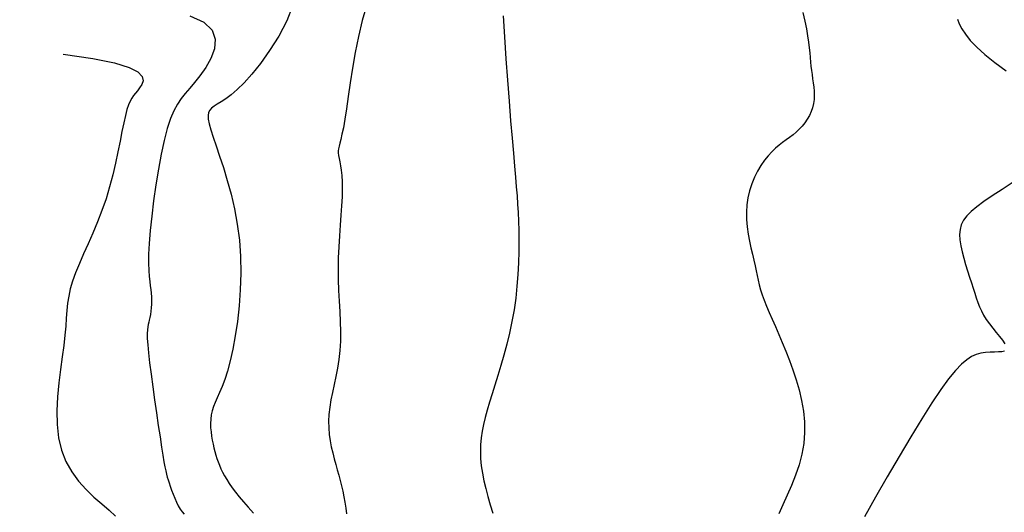
# Model space of a CAD drawing. Units: metres. Extents: x 571070 to 572118, y 6157357 to 6159161.
# Drawn here: x 571195 to 571285, y 6158279 to 6158324 of the extents above; entities that cross this region are included whole.
import ezdxf

# ---------------------------------------------------------------- set-up
doc = ezdxf.new("R2010")
doc.units = ezdxf.units.M
doc.header["$LTSCALE"] = 15
doc.linetypes.add('HIDDEN', pattern=[0.375, 0.25, -0.125])
for name, color, linetype in [('_EB _DO - curvas de nivel', 44, 'CONTINUOUS'), ('_EB _DO - imagen satelital', 7, 'CONTINUOUS'), ('_EB _RO - pavimento', 30, 'CONTINUOUS')]:
    doc.layers.add(name, color=color, linetype=linetype)
picture_1 = doc.add_image_def('image1.jpg', size_in_pixel=(4724, 7087))

msp = doc.modelspace()

# ---------------------------------------------------------------- linework, layer by layer
at = {"layer": '_EB _DO - curvas de nivel'}
for points in [[(571219.833, 6158324.895), (571219.305, 6158323.551), (571218.577, 6158322.177), (571217.742, 6158320.858), (571216.895, 6158319.675), (571216.112, 6158318.696), (571215.407, 6158317.91), (571214.777, 6158317.293), (571214.22, 6158316.815), (571213.733, 6158316.452), (571213.314, 6158316.175), (571212.96, 6158315.959), (571212.669, 6158315.776), (571212.438, 6158315.601), (571212.268, 6158315.413), (571212.16, 6158315.194), (571212.114, 6158314.924), (571212.131, 6158314.585), (571212.213, 6158314.157), (571212.358, 6158313.622), (571212.57, 6158312.96), (571212.844, 6158312.157), (571213.165, 6158311.222), (571213.513, 6158310.167), (571213.869, 6158309.004), (571214.212, 6158307.748), (571214.524, 6158306.411), (571214.783, 6158305.005), (571214.972, 6158303.544), (571215.075, 6158302.042), (571215.098, 6158300.524), (571215.051, 6158299.016), (571214.944, 6158297.542), (571214.789, 6158296.13), (571214.596, 6158294.806), (571214.375, 6158293.594), (571214.136, 6158292.522), (571213.89, 6158291.607), (571213.644, 6158290.835), (571213.403, 6158290.184), (571213.173, 6158289.633), (571212.96, 6158289.159), (571212.771, 6158288.74), (571212.612, 6158288.355), (571212.488, 6158287.981), (571212.404, 6158287.601), (571212.356, 6158287.214), (571212.34, 6158286.823), (571212.351, 6158286.432), (571212.385, 6158286.044), (571212.436, 6158285.662), (571212.5, 6158285.29), (571212.571, 6158284.932), (571212.647, 6158284.589), (571212.728, 6158284.259), (571212.816, 6158283.939), (571212.914, 6158283.626), (571213.023, 6158283.316), (571213.146, 6158283.006), (571213.285, 6158282.693), (571213.443, 6158282.373), (571213.621, 6158282.043), (571213.823, 6158281.699), (571214.054, 6158281.339), (571214.318, 6158280.959), (571214.619, 6158280.556), (571214.96, 6158280.126), (571215.347, 6158279.667), (571215.783, 6158279.174), (571216.27, 6158278.647)], [(571226.613, 6158325.033), (571226.21, 6158323.596), (571225.864, 6158322.133), (571225.568, 6158320.677), (571225.316, 6158319.258), (571225.101, 6158317.907), (571224.916, 6158316.657), (571224.754, 6158315.539), (571224.608, 6158314.584), (571224.475, 6158313.814), (571224.353, 6158313.21), (571224.246, 6158312.744), (571224.155, 6158312.389), (571224.084, 6158312.115), (571224.035, 6158311.895), (571224.009, 6158311.7), (571224.01, 6158311.503), (571224.037, 6158311.278), (571224.086, 6158311.015), (571224.147, 6158310.707), (571224.214, 6158310.346), (571224.279, 6158309.925), (571224.333, 6158309.437), (571224.37, 6158308.874), (571224.382, 6158308.23), (571224.363, 6158307.501), (571224.319, 6158306.695), (571224.258, 6158305.825), (571224.19, 6158304.903), (571224.121, 6158303.941), (571224.061, 6158302.953), (571224.017, 6158301.949), (571223.998, 6158300.943), (571224.01, 6158299.946), (571224.044, 6158298.96), (571224.091, 6158297.991), (571224.141, 6158297.039), (571224.183, 6158296.108), (571224.208, 6158295.201), (571224.204, 6158294.32), (571224.161, 6158293.469), (571224.074, 6158292.648), (571223.951, 6158291.858), (571223.804, 6158291.096), (571223.646, 6158290.361), (571223.489, 6158289.651), (571223.346, 6158288.964), (571223.23, 6158288.298), (571223.151, 6158287.652), (571223.121, 6158287.024), (571223.135, 6158286.413), (571223.187, 6158285.819), (571223.27, 6158285.241), (571223.377, 6158284.68), (571223.502, 6158284.134), (571223.638, 6158283.603), (571223.778, 6158283.087), (571223.917, 6158282.584), (571224.052, 6158282.091), (571224.182, 6158281.604), (571224.305, 6158281.118), (571224.42, 6158280.629), (571224.525, 6158280.133), (571224.618, 6158279.625), (571224.699, 6158279.101), (571224.767, 6158278.558)], [(571239.077, 6158324.015), (571239.196, 6158322.089), (571239.329, 6158320.11), (571239.472, 6158318.138), (571239.617, 6158316.23), (571239.76, 6158314.447), (571239.893, 6158312.847), (571240.012, 6158311.473), (571240.116, 6158310.3), (571240.206, 6158309.291), (571240.283, 6158308.403), (571240.348, 6158307.599), (571240.402, 6158306.837), (571240.444, 6158306.078), (571240.477, 6158305.283), (571240.5, 6158304.419), (571240.509, 6158303.49), (571240.502, 6158302.507), (571240.473, 6158301.482), (571240.42, 6158300.426), (571240.338, 6158299.35), (571240.224, 6158298.266), (571240.072, 6158297.186), (571239.883, 6158296.119), (571239.66, 6158295.072), (571239.413, 6158294.051), (571239.148, 6158293.06), (571238.874, 6158292.106), (571238.598, 6158291.193), (571238.328, 6158290.327), (571238.072, 6158289.514), (571237.836, 6158288.756), (571237.624, 6158288.046), (571237.439, 6158287.375), (571237.282, 6158286.732), (571237.157, 6158286.109), (571237.066, 6158285.496), (571237.011, 6158284.882), (571236.995, 6158284.259), (571237.019, 6158283.618), (571237.082, 6158282.958), (571237.182, 6158282.28), (571237.317, 6158281.584), (571237.483, 6158280.872), (571237.679, 6158280.142), (571237.902, 6158279.397), (571238.15, 6158278.636)], [(571266.462, 6158324.318), (571266.642, 6158323.543), (571266.787, 6158322.831), (571266.901, 6158322.191), (571266.987, 6158321.619), (571267.052, 6158321.104), (571267.101, 6158320.636), (571267.14, 6158320.206), (571267.175, 6158319.803), (571267.21, 6158319.417), (571267.252, 6158319.038), (571267.304, 6158318.659), (571267.361, 6158318.278), (571267.418, 6158317.895), (571267.466, 6158317.513), (571267.5, 6158317.132), (571267.512, 6158316.753), (571267.497, 6158316.377), (571267.446, 6158316.005), (571267.356, 6158315.638), (571267.228, 6158315.278), (571267.066, 6158314.928), (571266.873, 6158314.59), (571266.652, 6158314.267), (571266.407, 6158313.96), (571266.143, 6158313.673), (571265.861, 6158313.407), (571265.566, 6158313.162), (571265.259, 6158312.932), (571264.943, 6158312.705), (571264.619, 6158312.47), (571264.289, 6158312.219), (571263.956, 6158311.94), (571263.621, 6158311.623), (571263.285, 6158311.257), (571262.953, 6158310.836), (571262.63, 6158310.362), (571262.324, 6158309.842), (571262.045, 6158309.282), (571261.798, 6158308.688), (571261.593, 6158308.065), (571261.437, 6158307.421), (571261.338, 6158306.761), (571261.302, 6158306.091), (571261.319, 6158305.419), (571261.381, 6158304.751), (571261.476, 6158304.094), (571261.595, 6158303.456), (571261.726, 6158302.842), (571261.86, 6158302.261), (571261.985, 6158301.719), (571262.095, 6158301.22), (571262.193, 6158300.756), (571262.286, 6158300.315), (571262.382, 6158299.886), (571262.488, 6158299.458), (571262.61, 6158299.019), (571262.756, 6158298.558), (571262.933, 6158298.064), (571263.146, 6158297.528), (571263.391, 6158296.947), (571263.663, 6158296.324), (571263.956, 6158295.657), (571264.265, 6158294.949), (571264.585, 6158294.199), (571264.91, 6158293.409), (571265.234, 6158292.578), (571265.552, 6158291.71), (571265.85, 6158290.807), (571266.118, 6158289.877), (571266.343, 6158288.923), (571266.511, 6158287.953), (571266.611, 6158286.972), (571266.631, 6158285.984), (571266.556, 6158284.997), (571266.382, 6158284.015), (571266.123, 6158283.044), (571265.799, 6158282.091), (571265.432, 6158281.161), (571265.042, 6158280.261), (571264.651, 6158279.397), (571264.28, 6158278.575)], [(571198.879, 6158320.521), (571201.594, 6158320.139), (571203.564, 6158319.733), (571204.898, 6158319.314), (571205.705, 6158318.895), (571206.095, 6158318.486), (571206.177, 6158318.099), (571206.061, 6158317.746), (571205.856, 6158317.439), (571205.653, 6158317.183), (571205.468, 6158316.96), (571205.298, 6158316.744), (571205.139, 6158316.513), (571204.988, 6158316.24), (571204.842, 6158315.902), (571204.699, 6158315.474), (571204.555, 6158314.931), (571204.406, 6158314.258), (571204.248, 6158313.465), (571204.074, 6158312.573), (571203.88, 6158311.601), (571203.66, 6158310.571), (571203.408, 6158309.502), (571203.119, 6158308.413), (571202.788, 6158307.325), (571202.412, 6158306.255), (571202.003, 6158305.211), (571201.577, 6158304.199), (571201.15, 6158303.224), (571200.737, 6158302.293), (571200.353, 6158301.41), (571200.014, 6158300.581), (571199.736, 6158299.812), (571199.528, 6158299.103), (571199.382, 6158298.436), (571199.281, 6158297.786), (571199.211, 6158297.128), (571199.156, 6158296.438), (571199.102, 6158295.693), (571199.032, 6158294.867), (571198.932, 6158293.937), (571198.794, 6158292.887), (571198.636, 6158291.738), (571198.484, 6158290.518), (571198.363, 6158289.257), (571198.299, 6158287.985), (571198.318, 6158286.73), (571198.445, 6158285.521), (571198.707, 6158284.388), (571199.117, 6158283.354), (571199.654, 6158282.417), (571200.284, 6158281.568), (571200.974, 6158280.8), (571201.69, 6158280.104), (571202.399, 6158279.472), (571203.067, 6158278.895), (571203.663, 6158278.366)]]:
    msp.add_lwpolyline(points, dxfattribs=at)
at = {"layer": '_EB _DO - curvas de nivel', "color": 51}
for points in [[(571210.44, 6158324.025), (571211.741, 6158323.445), (571212.483, 6158322.719), (571212.769, 6158321.895), (571212.7, 6158321.018), (571212.377, 6158320.138), (571211.902, 6158319.302), (571211.375, 6158318.557), (571210.882, 6158317.936), (571210.434, 6158317.41), (571210.026, 6158316.934), (571209.651, 6158316.463), (571209.306, 6158315.953), (571208.984, 6158315.36), (571208.68, 6158314.639), (571208.388, 6158313.746), (571208.105, 6158312.652), (571207.833, 6158311.392), (571207.579, 6158310.019), (571207.347, 6158308.583), (571207.141, 6158307.138), (571206.967, 6158305.733), (571206.83, 6158304.422), (571206.734, 6158303.255), (571206.683, 6158302.271), (571206.671, 6158301.457), (571206.688, 6158300.789), (571206.727, 6158300.239), (571206.779, 6158299.783), (571206.835, 6158299.394), (571206.889, 6158299.047), (571206.93, 6158298.716), (571206.953, 6158298.382), (571206.958, 6158298.043), (571206.948, 6158297.707), (571206.924, 6158297.378), (571206.889, 6158297.063), (571206.846, 6158296.768), (571206.797, 6158296.498), (571206.744, 6158296.259), (571206.689, 6158296.051), (571206.638, 6158295.852), (571206.595, 6158295.633), (571206.565, 6158295.368), (571206.553, 6158295.028), (571206.562, 6158294.584), (571206.599, 6158294.01), (571206.668, 6158293.276), (571206.771, 6158292.368), (571206.903, 6158291.319), (571207.056, 6158290.176), (571207.222, 6158288.985), (571207.394, 6158287.792), (571207.564, 6158286.643), (571207.725, 6158285.586), (571207.868, 6158284.665), (571207.988, 6158283.916), (571208.087, 6158283.322), (571208.173, 6158282.853), (571208.248, 6158282.482), (571208.319, 6158282.179), (571208.391, 6158281.916), (571208.469, 6158281.664), (571208.559, 6158281.394), (571208.663, 6158281.084), (571208.783, 6158280.742), (571208.917, 6158280.38), (571209.063, 6158280.012), (571209.22, 6158279.651), (571209.387, 6158279.311), (571209.563, 6158279.006), (571209.746, 6158278.748), (571209.936, 6158278.546)], [(571280.598, 6158323.712), (571280.752, 6158323.296), (571280.984, 6158322.84), (571281.314, 6158322.337), (571281.762, 6158321.784), (571282.351, 6158321.176), (571283.102, 6158320.507), (571284.019, 6158319.776), (571285.05, 6158318.99)], [(571285.678, 6158308.835), (571284.685, 6158308.182), (571283.773, 6158307.592), (571282.995, 6158307.066), (571282.354, 6158306.595), (571281.838, 6158306.163), (571281.439, 6158305.755), (571281.145, 6158305.358), (571280.945, 6158304.956), (571280.83, 6158304.535), (571280.79, 6158304.079), (571280.813, 6158303.58), (571280.89, 6158303.042), (571281.009, 6158302.479), (571281.161, 6158301.9), (571281.333, 6158301.317), (571281.517, 6158300.741), (571281.7, 6158300.183), (571281.873, 6158299.655), (571282.028, 6158299.164), (571282.171, 6158298.707), (571282.309, 6158298.278), (571282.45, 6158297.87), (571282.605, 6158297.476), (571282.78, 6158297.091), (571282.984, 6158296.707), (571283.226, 6158296.317), (571283.509, 6158295.919), (571283.818, 6158295.519), (571284.134, 6158295.127), (571284.435, 6158294.754), (571284.703, 6158294.408), (571284.917, 6158294.1)], [(571284.885, 6158293.415), (571284.643, 6158293.368), (571284.334, 6158293.347), (571283.974, 6158293.337), (571283.577, 6158293.322), (571283.159, 6158293.29), (571282.736, 6158293.225), (571282.317, 6158293.112), (571281.891, 6158292.924), (571281.442, 6158292.635), (571280.954, 6158292.217), (571280.408, 6158291.643), (571279.789, 6158290.884), (571279.08, 6158289.914), (571278.265, 6158288.706), (571277.336, 6158287.246), (571276.319, 6158285.587), (571275.252, 6158283.795), (571274.171, 6158281.938), (571273.111, 6158280.083), (571272.11, 6158278.296)]]:
    msp.add_lwpolyline(points, dxfattribs=at)
at = {"layer": '_EB _RO - pavimento', "color": 8, "linetype": 'Continuous', "lineweight": 0, "flags": 128}
for points in [[(571647.23, 6158377.034, -0.000001), (571655.434, 6158416.397, -0.000003), (571666.939, 6158471.592, -0.000005), (571673.591, 6158503.505, -0.000409)], [(571633.705, 6158311.92, -0.000005), (571645.423, 6158368.361, -0.000184)], [(571654.028, 6158416.695, -0.000004), (571649.473, 6158394.84, 0.000003), (571644.362, 6158370.314, 0.000048)], [(571642.913, 6158363.355, 0.000007), (571632.249, 6158312.126, 0.000635)], [(571450.252, 6157524.28, 0.000004), (571454.495, 6157582.345, 0.000027)]]:
    msp.add_lwpolyline(points, format="xyb", dxfattribs=at)
at = {"layer": '_EB _RO - pavimento', "linetype": 'HIDDEN', "lineweight": 0}
msp.add_lwpolyline([(571425.255, 6158178.817, -0.000136), (571418.458, 6158170.808, -0.000273), (571415.079, 6158166.833, -0.000003), (571404.631, 6158154.555, -0.000372), (571404.558, 6158154.47, -0.003499), (571399.703, 6158148.862, 0.002951), (571393.939, 6158142.219, 0.000129), (571388.684, 6158136.086, -0.000144), (571383.974, 6158130.591, -0.000077), (571378.117, 6158123.762, 0.000106), (571373.843, 6158118.778, 0.001099), (571368.44, 6158112.447, -0.001162), (571363.33, 6158106.462, -0.000314), (571360.454, 6158103.114, -0.00013), (571353.492, 6158095.022, -0.000442), (571348.048, 6158088.708, 0.000509), (571343.318, 6158083.221, 0.00222), (571338.229, 6158077.253, -0.002154)], format="xyb", dxfattribs=at)

# ---------------------------------------------------------------- referenced raster images: frames only (the image files are external)
at = {"layer": '_EB _DO - imagen satelital', "color": 251, "lineweight": 0}
image = msp.add_image(picture_1, insert=(571111.02, 6157361.021), size_in_units=(1000, 1500.212), rotation=-0.251944, dxfattribs=dict(at, brightness=60))

doc.saveas('drawing.dxf')
